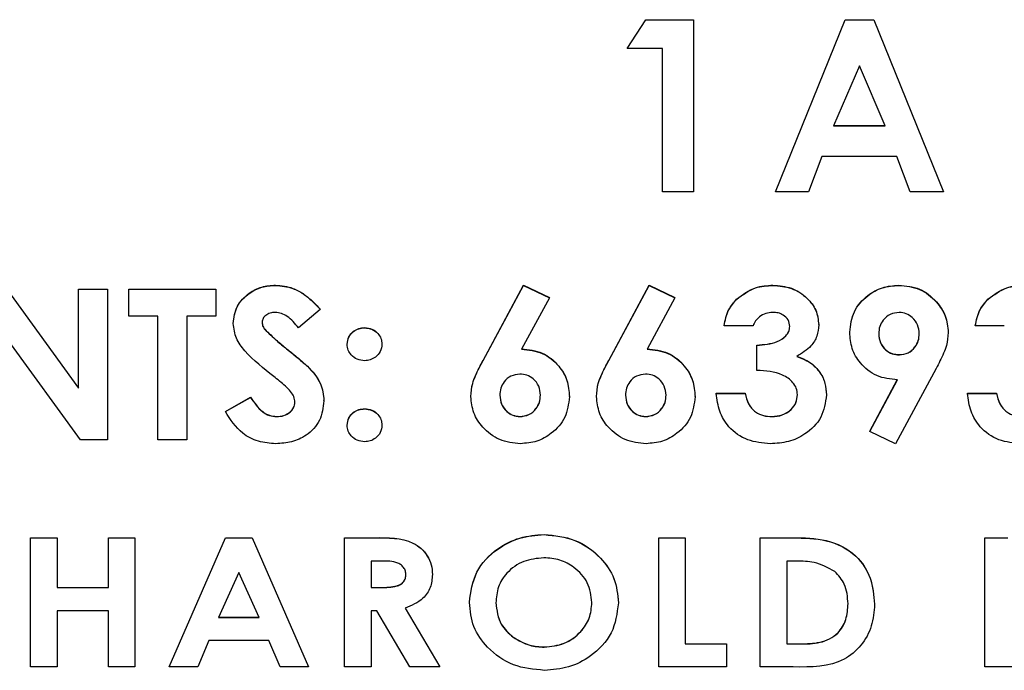
# Model space of a CAD drawing. Extents: x 0.5 to 33.5, y 0.2 to 21.7.
# Drawn here: x 14.2 to 14.4, y 12.8 to 12.9 of the extents above; entities that cross this region are included whole.
import ezdxf

# ---------------------------------------------------------------- set-up
doc = ezdxf.new("R2010")
doc.units = 0
doc.header["$MEASUREMENT"] = 0
doc.linetypes.add('SLD-SOLID', pattern=[0])
doc.layers.get('0').update_dxf_attribs({"linetype": 'CONTINUOUS'})

msp = doc.modelspace()

# ---------------------------------------------------------------- linework, layer by layer
at = {"color": 7, "linetype": 'SLD-SOLID'}
for p, q in [((14.31712, 12.85612), (14.3201, 12.86074)), ((14.31712, 12.85609), (14.3201, 12.86072)), ((14.3201, 12.86074), (14.32781, 12.86074)), ((14.3201, 12.86072), (14.3201, 12.86074)), ((14.3201, 12.86072), (14.32781, 12.86072)), ((14.32781, 12.86072), (14.32781, 12.86074)), ((14.32781, 12.86072), (14.32781, 12.83294)), ((14.34102, 12.83297), (14.35224, 12.86074)), ((14.34102, 12.83294), (14.35224, 12.86072)), ((14.35224, 12.86074), (14.35687, 12.86074)), ((14.35224, 12.86072), (14.35224, 12.86074)), ((14.35224, 12.86072), (14.35687, 12.86072)), ((14.35687, 12.86074), (14.36809, 12.83297)), ((14.35687, 12.86072), (14.35687, 12.86074)), ((14.35687, 12.86072), (14.36809, 12.83294)), ((14.31712, 12.85609), (14.31712, 12.85612)), ((14.32282, 12.85609), (14.31712, 12.85609)), ((14.32282, 12.83294), (14.32282, 12.85609)), ((14.35455, 12.85327), (14.35039, 12.84362)), ((14.35871, 12.84362), (14.35455, 12.85327)), ((14.35039, 12.84362), (14.35871, 12.84362)), ((14.3504, 12.84365), (14.3587, 12.84365)), ((14.3485, 12.83864), (14.34634, 12.83294)), ((14.3606, 12.83864), (14.3485, 12.83864)), ((14.36276, 12.83294), (14.3606, 12.83864)), ((14.32781, 12.83294), (14.32282, 12.83294)), ((14.34102, 12.83294), (14.34102, 12.83297)), ((14.34634, 12.83294), (14.34102, 12.83294)), ((14.36809, 12.83294), (14.36276, 12.83294)), ((14.36809, 12.83294), (14.36809, 12.83297)), ((14.2171, 12.81728), (14.22865, 12.80129)), ((14.2171, 12.81725), (14.22865, 12.80126)), ((14.22865, 12.81728), (14.23333, 12.81728)), ((14.22865, 12.81725), (14.22865, 12.81728)), ((14.22865, 12.81725), (14.23333, 12.81725)), ((14.22865, 12.80126), (14.22865, 12.81725)), ((14.23333, 12.81725), (14.23333, 12.81728)), ((14.23333, 12.81725), (14.23333, 12.79295)), ((14.23676, 12.81728), (14.25078, 12.81728)), ((14.23676, 12.81725), (14.23676, 12.81728)), ((14.23676, 12.81725), (14.25078, 12.81725)), ((14.23676, 12.81289), (14.23676, 12.81725)), ((14.25078, 12.81725), (14.25078, 12.81728)), ((14.25078, 12.81725), (14.25078, 12.81289)), ((14.26042, 12.81787), (14.26042, 12.8179)), ((14.29387, 12.80577), (14.30041, 12.8179)), ((14.29387, 12.80574), (14.30041, 12.81787)), ((14.30041, 12.8179), (14.30457, 12.8159)), ((14.30041, 12.81787), (14.30041, 12.8179)), ((14.30041, 12.81787), (14.30457, 12.81587)), ((14.31413, 12.80577), (14.32066, 12.8179)), ((14.31413, 12.80574), (14.32066, 12.81787)), ((14.32066, 12.8179), (14.32482, 12.8159)), ((14.32066, 12.81787), (14.32066, 12.8179)), ((14.32066, 12.81787), (14.32482, 12.81587)), ((14.34061, 12.81787), (14.34061, 12.8179)), ((14.36089, 12.81787), (14.36089, 12.8179)), ((14.30457, 12.81587), (14.3001, 12.80759)), ((14.30457, 12.81587), (14.30457, 12.8159)), ((14.32482, 12.81587), (14.32036, 12.80759)), ((14.32482, 12.81587), (14.32482, 12.8159)), ((14.33476, 12.81561), (14.33476, 12.81564)), ((14.37527, 12.81561), (14.37527, 12.81564)), ((14.2676, 12.814), (14.26411, 12.81102)), ((14.2676, 12.814), (14.2676, 12.81403)), ((14.24143, 12.81289), (14.23676, 12.81289)), ((14.24143, 12.79295), (14.24143, 12.81289)), ((14.25078, 12.81289), (14.2461, 12.81289)), ((14.2461, 12.81289), (14.2461, 12.79295)), ((14.25358, 12.81171), (14.25358, 12.81174)), ((14.25868, 12.81076), (14.25868, 12.81078)), ((14.27477, 12.81102), (14.27477, 12.81105)), ((14.33273, 12.81133), (14.33273, 12.81136)), ((14.33741, 12.81133), (14.33273, 12.81133)), ((14.348, 12.8115), (14.348, 12.81153)), ((14.37324, 12.81133), (14.37324, 12.81136)), ((14.37791, 12.81133), (14.37324, 12.81133)), ((14.22896, 12.79295), (14.21744, 12.80889)), ((14.35299, 12.8103), (14.35299, 12.81033)), ((14.36888, 12.81026), (14.36888, 12.81029)), ((14.26221, 12.80762), (14.26221, 12.80765)), ((14.27197, 12.80836), (14.27197, 12.80839)), ((14.27758, 12.80836), (14.27758, 12.80839)), ((14.33803, 12.80821), (14.33803, 12.80824)), ((14.33803, 12.80416), (14.33803, 12.80821)), ((14.29387, 12.80574), (14.29387, 12.80577)), ((14.31413, 12.80574), (14.31413, 12.80577)), ((14.361, 12.80666), (14.361, 12.80669)), ((14.26555, 12.80482), (14.26555, 12.80485)), ((14.36692, 12.80447), (14.36038, 12.79232)), ((14.35621, 12.79434), (14.36066, 12.80261)), ((14.35621, 12.79431), (14.36067, 12.80261)), ((14.25234, 12.79753), (14.2564, 12.79983)), ((14.25234, 12.7975), (14.2564, 12.7998)), ((14.2564, 12.7998), (14.2564, 12.79983)), ((14.26823, 12.79924), (14.26823, 12.79927)), ((14.29191, 12.79992), (14.29191, 12.79995)), ((14.3078, 12.79989), (14.3078, 12.79992)), ((14.31216, 12.79992), (14.31216, 12.79995)), ((14.32806, 12.79989), (14.32806, 12.79992)), ((14.33148, 12.80045), (14.33616, 12.80045)), ((14.33148, 12.80043), (14.33148, 12.80045)), ((14.33148, 12.80043), (14.33616, 12.80043)), ((14.33616, 12.80043), (14.33616, 12.80045)), ((14.34925, 12.80019), (14.34925, 12.80022)), ((14.37199, 12.80045), (14.37667, 12.80045)), ((14.37199, 12.80043), (14.37199, 12.80045)), ((14.37199, 12.80043), (14.37667, 12.80043)), ((14.37667, 12.80043), (14.37667, 12.80045)), ((14.27477, 12.79793), (14.27477, 12.79796)), ((14.25234, 12.7975), (14.25234, 12.79753)), ((14.26061, 12.79669), (14.26061, 12.79672)), ((14.29981, 12.79669), (14.29981, 12.79672)), ((14.32007, 12.79669), (14.32007, 12.79672)), ((14.34044, 12.79669), (14.34044, 12.79672)), ((14.27197, 12.79529), (14.27197, 12.79532)), ((14.27758, 12.79529), (14.27758, 12.79532)), ((14.23333, 12.79295), (14.22896, 12.79295)), ((14.2461, 12.79295), (14.24143, 12.79295)), ((14.35621, 12.79431), (14.35621, 12.79434)), ((14.36038, 12.79232), (14.35621, 12.79431)), ((14.22091, 12.77715), (14.22519, 12.77715)), ((14.22091, 12.77712), (14.22091, 12.77715)), ((14.22091, 12.77712), (14.22519, 12.77712)), ((14.22091, 12.75629), (14.22091, 12.77712)), ((14.22519, 12.77712), (14.22519, 12.77715)), ((14.22519, 12.77712), (14.22519, 12.76911)), ((14.23347, 12.77715), (14.23774, 12.77715)), ((14.23347, 12.77712), (14.23347, 12.77715)), ((14.23347, 12.76911), (14.23347, 12.77712)), ((14.23347, 12.77712), (14.23774, 12.77712)), ((14.23774, 12.77712), (14.23774, 12.77715)), ((14.23774, 12.77712), (14.23774, 12.75629)), ((14.24329, 12.75632), (14.25237, 12.77715)), ((14.24329, 12.75629), (14.25237, 12.77712)), ((14.25237, 12.77715), (14.25665, 12.77715)), ((14.25237, 12.77712), (14.25237, 12.77715)), ((14.25237, 12.77712), (14.25665, 12.77712)), ((14.25665, 12.77715), (14.26573, 12.75632)), ((14.25665, 12.77712), (14.25665, 12.77715)), ((14.25665, 12.77712), (14.26573, 12.75629)), ((14.27155, 12.77715), (14.27637, 12.77715)), ((14.27155, 12.77712), (14.27155, 12.77715)), ((14.27155, 12.77712), (14.27637, 12.77712)), ((14.27155, 12.75629), (14.27155, 12.77712)), ((14.27637, 12.77712), (14.27637, 12.77715)), ((14.30373, 12.77765), (14.30373, 12.77768)), ((14.32219, 12.77715), (14.32647, 12.77715)), ((14.32219, 12.77712), (14.32219, 12.77715)), ((14.32219, 12.77712), (14.32647, 12.77712)), ((14.32219, 12.75629), (14.32219, 12.77712)), ((14.32647, 12.77712), (14.32647, 12.77715)), ((14.32647, 12.77712), (14.32647, 12.76003)), ((14.33857, 12.77715), (14.34381, 12.77715)), ((14.33857, 12.77712), (14.33857, 12.77715)), ((14.33857, 12.77712), (14.34381, 12.77712)), ((14.33857, 12.75629), (14.33857, 12.77712)), ((14.34381, 12.77712), (14.34381, 12.77715)), ((14.37479, 12.77715), (14.3785, 12.77715)), ((14.37479, 12.77712), (14.37479, 12.77715)), ((14.37479, 12.75629), (14.37479, 12.77712)), ((14.37479, 12.77712), (14.3785, 12.77712)), ((14.27716, 12.77338), (14.27583, 12.77338)), ((14.27583, 12.77338), (14.27583, 12.76911)), ((14.34439, 12.77338), (14.34284, 12.77338)), ((14.34284, 12.77338), (14.34284, 12.76003)), ((14.25451, 12.77153), (14.25125, 12.7643)), ((14.25778, 12.7643), (14.25451, 12.77153)), ((14.28571, 12.7712), (14.28571, 12.77123)), ((14.22519, 12.76913), (14.23347, 12.76913)), ((14.22519, 12.76911), (14.23347, 12.76911)), ((14.27583, 12.76913), (14.27735, 12.76913)), ((14.27583, 12.76911), (14.27735, 12.76911)), ((14.27735, 12.76911), (14.27735, 12.76913)), ((14.29167, 12.76671), (14.29167, 12.76674)), ((14.3157, 12.76664), (14.3157, 12.76667)), ((14.357, 12.76641), (14.357, 12.76644)), ((14.23347, 12.76537), (14.22519, 12.76537)), ((14.22519, 12.76537), (14.22519, 12.75629)), ((14.23347, 12.75629), (14.23347, 12.76537)), ((14.27673, 12.76537), (14.27583, 12.76537)), ((14.27583, 12.76537), (14.27583, 12.75629)), ((14.28209, 12.75629), (14.27673, 12.76537)), ((14.2813, 12.76579), (14.28691, 12.75629)), ((14.28131, 12.7658), (14.28691, 12.75632)), ((14.25125, 12.7643), (14.25778, 12.7643)), ((14.25126, 12.76433), (14.25776, 12.76433)), ((14.24967, 12.76056), (14.24787, 12.75629)), ((14.25935, 12.76056), (14.24967, 12.76056)), ((14.26116, 12.75629), (14.25935, 12.76056)), ((14.29874, 12.76109), (14.29874, 12.76112)), ((14.32647, 12.76005), (14.33315, 12.76005)), ((14.32647, 12.76003), (14.33315, 12.76003)), ((14.33315, 12.76003), (14.33315, 12.76005)), ((14.33315, 12.76003), (14.33315, 12.75629)), ((14.34284, 12.76005), (14.34496, 12.76005)), ((14.34284, 12.76003), (14.34496, 12.76003)), ((14.34496, 12.76003), (14.34496, 12.76005)), ((14.30375, 12.75949), (14.30375, 12.75952)), ((14.22519, 12.75629), (14.22091, 12.75629)), ((14.23774, 12.75629), (14.23347, 12.75629)), ((14.24329, 12.75629), (14.24329, 12.75632)), ((14.24787, 12.75629), (14.24329, 12.75629)), ((14.26573, 12.75629), (14.26116, 12.75629)), ((14.26573, 12.75629), (14.26573, 12.75632)), ((14.27583, 12.75629), (14.27155, 12.75629)), ((14.28691, 12.75629), (14.28209, 12.75629)), ((14.28691, 12.75629), (14.28691, 12.75632)), ((14.33315, 12.75629), (14.32219, 12.75629)), ((14.34389, 12.75629), (14.33857, 12.75629)), ((14.38136, 12.75629), (14.37479, 12.75629))]:
    msp.add_line(p, q, dxfattribs=at)
for points, knots in [([(14.25358, 12.81174), (14.25372, 12.8127), (14.25399, 12.81462), (14.25595, 12.8166), (14.25815, 12.81775), (14.25966, 12.81785), (14.26042, 12.8179)], [0, 0, 0, 0, 0.278912, 0.558691, 0.77921, 1, 1, 1, 1]), ([(14.25358, 12.81171), (14.25372, 12.81267), (14.25399, 12.81459), (14.25595, 12.81657), (14.25815, 12.81772), (14.25966, 12.81782), (14.26042, 12.81787)], [0, 0, 0, 0, 0.278912, 0.558691, 0.77921, 1, 1, 1, 1]), ([(14.26042, 12.8179), (14.26138, 12.81781), (14.26296, 12.81765), (14.26491, 12.81658), (14.26634, 12.81539), (14.26718, 12.81449), (14.2676, 12.81403)], [0, 0, 0, 0, 0.339134, 0.559223, 0.779551, 1, 1, 1, 1]), ([(14.26042, 12.81787), (14.26138, 12.81778), (14.26296, 12.81762), (14.26491, 12.81655), (14.26634, 12.81536), (14.26718, 12.81446), (14.2676, 12.814)], [0, 0, 0, 0, 0.339134, 0.559223, 0.779551, 1, 1, 1, 1]), ([(14.33476, 12.81564), (14.33574, 12.81638), (14.33748, 12.81771), (14.33965, 12.81784), (14.34061, 12.8179)], [0, 0, 0, 0, 0.558781, 1, 1, 1, 1]), ([(14.33476, 12.81561), (14.33574, 12.81635), (14.33748, 12.81768), (14.33965, 12.81781), (14.34061, 12.81787)], [0, 0, 0, 0, 0.5587815, 1, 1, 1, 1]), ([(14.34061, 12.8179), (14.34163, 12.81782), (14.34366, 12.81764), (14.34607, 12.81603), (14.34772, 12.81393), (14.34791, 12.81233), (14.348, 12.81153)], [0, 0, 0, 0, 0.2802942, 0.5600726, 0.7802094, 1, 1, 1, 1]), ([(14.34061, 12.81787), (14.34163, 12.81779), (14.34366, 12.81761), (14.34607, 12.816), (14.34772, 12.8139), (14.34791, 12.8123), (14.348, 12.8115)], [0, 0, 0, 0, 0.280294, 0.560073, 0.780209, 1, 1, 1, 1]), ([(14.35299, 12.81033), (14.35313, 12.81147), (14.35341, 12.81376), (14.35562, 12.81621), (14.3582, 12.81768), (14.35999, 12.81783), (14.36089, 12.8179)], [0, 0, 0, 0, 0.279336, 0.559049, 0.779436, 1, 1, 1, 1]), ([(14.35299, 12.8103), (14.35313, 12.81144), (14.35341, 12.81373), (14.35562, 12.81618), (14.3582, 12.81765), (14.35999, 12.8178), (14.36089, 12.81787)], [0, 0, 0, 0, 0.279336, 0.559049, 0.779436, 1, 1, 1, 1]), ([(14.36089, 12.8179), (14.36204, 12.81779), (14.36435, 12.81756), (14.36692, 12.81549), (14.36859, 12.813), (14.36878, 12.8112), (14.36888, 12.81029)], [0, 0, 0, 0, 0.279855, 0.559554, 0.779887, 1, 1, 1, 1]), ([(14.36089, 12.81787), (14.36204, 12.81776), (14.36435, 12.81753), (14.36692, 12.81546), (14.36859, 12.81297), (14.36878, 12.81117), (14.36888, 12.81026)], [0, 0, 0, 0, 0.2798554, 0.559554, 0.7798867, 1, 1, 1, 1]), ([(14.37527, 12.81564), (14.37625, 12.81638), (14.37799, 12.81771), (14.38016, 12.81784), (14.38112, 12.8179)], [0, 0, 0, 0, 0.558781, 1, 1, 1, 1]), ([(14.37527, 12.81561), (14.37625, 12.81635), (14.37799, 12.81768), (14.38016, 12.81781), (14.38112, 12.81787)], [0, 0, 0, 0, 0.558781, 1, 1, 1, 1]), ([(14.33273, 12.81136), (14.33291, 12.81226), (14.33324, 12.81386), (14.3343, 12.8151), (14.33476, 12.81564)], [0, 0, 0, 0, 0.559964, 1, 1, 1, 1]), ([(14.33273, 12.81133), (14.33291, 12.81223), (14.33324, 12.81383), (14.3343, 12.81507), (14.33476, 12.81561)], [0, 0, 0, 0, 0.559964, 1, 1, 1, 1]), ([(14.37324, 12.81136), (14.37342, 12.81226), (14.37375, 12.81386), (14.37481, 12.8151), (14.37527, 12.81564)], [0, 0, 0, 0, 0.559964, 1, 1, 1, 1]), ([(14.37324, 12.81133), (14.37342, 12.81223), (14.37375, 12.81383), (14.37481, 12.81507), (14.37527, 12.81561)], [0, 0, 0, 0, 0.559964, 1, 1, 1, 1]), ([(14.26036, 12.81351), (14.26009, 12.81349), (14.25954, 12.81346), (14.25887, 12.81308), (14.25836, 12.81256), (14.25829, 12.81213), (14.25826, 12.81192)], [0, 0, 0, 0, 0.28049, 0.560392, 0.780704, 1, 1, 1, 1]), ([(14.26411, 12.81102), (14.26356, 12.8117), (14.26278, 12.81264), (14.26139, 12.8134), (14.26071, 12.81347), (14.26036, 12.81351)], [0, 0, 0, 0, 0.559637, 0.780007, 1, 1, 1, 1]), ([(14.34058, 12.81351), (14.3402, 12.81348), (14.33943, 12.81341), (14.33848, 12.81286), (14.33777, 12.81216), (14.33753, 12.81161), (14.33741, 12.81133)], [0, 0, 0, 0, 0.279863, 0.559696, 0.779862, 1, 1, 1, 1]), ([(14.34333, 12.81122), (14.34327, 12.8116), (14.34316, 12.81235), (14.34236, 12.81309), (14.34146, 12.81347), (14.34087, 12.8135), (14.34058, 12.81351)], [0, 0, 0, 0, 0.278802, 0.558389, 0.779009, 1, 1, 1, 1]), ([(14.36098, 12.81351), (14.36048, 12.81345), (14.35948, 12.81332), (14.35839, 12.81237), (14.35775, 12.81124), (14.35769, 12.81046), (14.35766, 12.81006)], [0, 0, 0, 0, 0.279472, 0.559078, 0.779377, 1, 1, 1, 1]), ([(14.3642, 12.81005), (14.36415, 12.81054), (14.36406, 12.81153), (14.3632, 12.81265), (14.36214, 12.81339), (14.36136, 12.81347), (14.36098, 12.81351)], [0, 0, 0, 0, 0.279848, 0.559437, 0.77979, 1, 1, 1, 1]), ([(14.26012, 12.80318), (14.25849, 12.80446), (14.25622, 12.80624), (14.25394, 12.80927), (14.2537, 12.8109), (14.25358, 12.81171)], [0, 0, 0, 0, 0.561005, 0.780875, 1, 1, 1, 1]), ([(14.25826, 12.81195), (14.25828, 12.81171), (14.25833, 12.81129), (14.25858, 12.81094), (14.25868, 12.81078)], [0, 0, 0, 0, 0.5591353, 1, 1, 1, 1]), ([(14.25826, 12.81192), (14.25828, 12.81168), (14.25833, 12.81126), (14.25858, 12.81091), (14.25868, 12.81076)], [0, 0, 0, 0, 0.559135, 1, 1, 1, 1]), ([(14.25868, 12.81078), (14.25932, 12.81017), (14.26045, 12.80908), (14.26167, 12.80809), (14.26221, 12.80765)], [0, 0, 0, 0, 0.559778, 1, 1, 1, 1]), ([(14.25868, 12.81076), (14.25932, 12.81014), (14.26045, 12.80905), (14.26167, 12.80806), (14.26221, 12.80762)], [0, 0, 0, 0, 0.559778, 1, 1, 1, 1]), ([(14.27197, 12.80839), (14.27202, 12.80879), (14.27212, 12.8096), (14.27291, 12.81045), (14.27382, 12.81097), (14.27445, 12.81102), (14.27477, 12.81105)], [0, 0, 0, 0, 0.279323, 0.559099, 0.779513, 1, 1, 1, 1]), ([(14.27197, 12.80836), (14.27202, 12.80876), (14.27212, 12.80957), (14.27291, 12.81042), (14.27382, 12.81094), (14.27445, 12.81099), (14.27477, 12.81102)], [0, 0, 0, 0, 0.279323, 0.559099, 0.779513, 1, 1, 1, 1]), ([(14.27477, 12.81105), (14.27517, 12.811), (14.27598, 12.81092), (14.27689, 12.81021), (14.27749, 12.80934), (14.27755, 12.80871), (14.27758, 12.80839)], [0, 0, 0, 0, 0.279738, 0.559517, 0.77969, 1, 1, 1, 1]), ([(14.27477, 12.81102), (14.27517, 12.81098), (14.27598, 12.81089), (14.27689, 12.81018), (14.27749, 12.80931), (14.27755, 12.80868), (14.27758, 12.80836)], [0, 0, 0, 0, 0.279738, 0.559517, 0.77969, 1, 1, 1, 1]), ([(14.33803, 12.80824), (14.33916, 12.80832), (14.34085, 12.80843), (14.34254, 12.80949), (14.34322, 12.81041), (14.34329, 12.81097), (14.34333, 12.81125)], [0, 0, 0, 0, 0.500537, 0.749925, 0.87516, 1, 1, 1, 1]), ([(14.33803, 12.80821), (14.33916, 12.80829), (14.34085, 12.8084), (14.34254, 12.80946), (14.34322, 12.81039), (14.34329, 12.81094), (14.34333, 12.81122)], [0, 0, 0, 0, 0.500537, 0.749925, 0.87516, 1, 1, 1, 1]), ([(14.348, 12.8115), (14.34794, 12.81089), (14.34781, 12.80966), (14.34664, 12.80772), (14.34527, 12.80691), (14.34444, 12.80641)], [0, 0, 0, 0, 0.280303, 0.560698, 1, 1, 1, 1]), ([(14.36067, 12.80261), (14.35954, 12.80274), (14.35726, 12.80299), (14.35473, 12.80507), (14.35321, 12.80762), (14.35306, 12.8094), (14.35299, 12.8103)], [0, 0, 0, 0, 0.27962, 0.559328, 0.779552, 1, 1, 1, 1]), ([(14.35766, 12.81009), (14.35771, 12.80959), (14.35782, 12.8086), (14.3587, 12.80746), (14.35982, 12.80678), (14.3606, 12.80672), (14.361, 12.80669)], [0, 0, 0, 0, 0.279765, 0.55925, 0.779523, 1, 1, 1, 1]), ([(14.35766, 12.81006), (14.35771, 12.80956), (14.35782, 12.80857), (14.3587, 12.80743), (14.35982, 12.80675), (14.3606, 12.80669), (14.361, 12.80666)], [0, 0, 0, 0, 0.279765, 0.55925, 0.779523, 1, 1, 1, 1]), ([(14.361, 12.80669), (14.36148, 12.80675), (14.36246, 12.80686), (14.36351, 12.80781), (14.36412, 12.80893), (14.36418, 12.80969), (14.3642, 12.81008)], [0, 0, 0, 0, 0.279374, 0.559009, 0.77939, 1, 1, 1, 1]), ([(14.361, 12.80666), (14.36148, 12.80672), (14.36246, 12.80684), (14.36351, 12.80778), (14.36412, 12.8089), (14.36418, 12.80967), (14.3642, 12.81005)], [0, 0, 0, 0, 0.279374, 0.559009, 0.77939, 1, 1, 1, 1]), ([(14.36888, 12.81026), (14.36882, 12.80956), (14.36873, 12.8084), (14.36813, 12.80691), (14.36755, 12.80568), (14.36713, 12.80487), (14.36692, 12.80447)], [0, 0, 0, 0, 0.339381, 0.559511, 0.779751, 1, 1, 1, 1]), ([(14.26221, 12.80765), (14.26284, 12.80714), (14.26398, 12.80623), (14.26507, 12.80527), (14.26555, 12.80485)], [0, 0, 0, 0, 0.560049, 1, 1, 1, 1]), ([(14.26221, 12.80762), (14.26284, 12.80711), (14.26398, 12.8062), (14.26507, 12.80524), (14.26555, 12.80482)], [0, 0, 0, 0, 0.560049, 1, 1, 1, 1]), ([(14.27477, 12.80572), (14.27437, 12.80577), (14.27357, 12.80585), (14.27265, 12.80654), (14.27206, 12.80741), (14.272, 12.80804), (14.27197, 12.80836)], [0, 0, 0, 0, 0.279803, 0.559572, 0.779718, 1, 1, 1, 1]), ([(14.27758, 12.80836), (14.27752, 12.80796), (14.27741, 12.80716), (14.27662, 12.80631), (14.27572, 12.8058), (14.27509, 12.80575), (14.27477, 12.80572)], [0, 0, 0, 0, 0.279245, 0.55905, 0.779489, 1, 1, 1, 1]), ([(14.3001, 12.80762), (14.30124, 12.80749), (14.30352, 12.80724), (14.30605, 12.80514), (14.30759, 12.8026), (14.30773, 12.80081), (14.3078, 12.79992)], [0, 0, 0, 0, 0.279623, 0.55935, 0.779535, 1, 1, 1, 1]), ([(14.3001, 12.80759), (14.30124, 12.80746), (14.30352, 12.80721), (14.30605, 12.80512), (14.30759, 12.80257), (14.30773, 12.80079), (14.3078, 12.79989)], [0, 0, 0, 0, 0.279623, 0.55935, 0.779535, 1, 1, 1, 1]), ([(14.32036, 12.80762), (14.3215, 12.80749), (14.32378, 12.80724), (14.3263, 12.80514), (14.32784, 12.8026), (14.32798, 12.80081), (14.32806, 12.79992)], [0, 0, 0, 0, 0.279623, 0.55935, 0.779535, 1, 1, 1, 1]), ([(14.32036, 12.80759), (14.3215, 12.80746), (14.32378, 12.80721), (14.3263, 12.80512), (14.32784, 12.80257), (14.32798, 12.80079), (14.32806, 12.79989)], [0, 0, 0, 0, 0.279623, 0.55935, 0.779535, 1, 1, 1, 1]), ([(14.29191, 12.79995), (14.29197, 12.80066), (14.29206, 12.80182), (14.29266, 12.80333), (14.29324, 12.80456), (14.29366, 12.80537), (14.29387, 12.80577)], [0, 0, 0, 0, 0.339444, 0.559527, 0.779761, 1, 1, 1, 1]), ([(14.29191, 12.79992), (14.29197, 12.80063), (14.29206, 12.80179), (14.29266, 12.8033), (14.29324, 12.80453), (14.29366, 12.80534), (14.29387, 12.80574)], [0, 0, 0, 0, 0.3394443, 0.5595272, 0.7797608, 1, 1, 1, 1]), ([(14.31216, 12.79995), (14.31222, 12.80066), (14.31231, 12.80182), (14.31291, 12.80333), (14.31349, 12.80456), (14.31392, 12.80537), (14.31413, 12.80577)], [0, 0, 0, 0, 0.339444, 0.559527, 0.779761, 1, 1, 1, 1]), ([(14.31216, 12.79992), (14.31222, 12.80063), (14.31231, 12.80179), (14.31291, 12.8033), (14.31349, 12.80453), (14.31392, 12.80534), (14.31413, 12.80574)], [0, 0, 0, 0, 0.3394443, 0.5595272, 0.7797608, 1, 1, 1, 1]), ([(14.34444, 12.80644), (14.34518, 12.80616), (14.34667, 12.80559), (14.34823, 12.80395), (14.34912, 12.80209), (14.3492, 12.80084), (14.34925, 12.80022)], [0, 0, 0, 0, 0.28007, 0.559602, 0.779649, 1, 1, 1, 1]), ([(14.34444, 12.80641), (14.34518, 12.80613), (14.34667, 12.80556), (14.34823, 12.80392), (14.34912, 12.80206), (14.3492, 12.80082), (14.34925, 12.80019)], [0, 0, 0, 0, 0.28007, 0.559602, 0.779649, 1, 1, 1, 1]), ([(14.26555, 12.80485), (14.26638, 12.80396), (14.26788, 12.80237), (14.26812, 12.80022), (14.26823, 12.79927)], [0, 0, 0, 0, 0.560364, 1, 1, 1, 1]), ([(14.26555, 12.80482), (14.26638, 12.80393), (14.26788, 12.80234), (14.26812, 12.80019), (14.26823, 12.79924)], [0, 0, 0, 0, 0.5603635, 1, 1, 1, 1]), ([(14.34457, 12.80024), (14.34454, 12.80059), (14.34446, 12.80129), (14.34368, 12.8025), (14.3416, 12.80394), (14.33946, 12.80408), (14.33803, 12.80416)], [0, 0, 0, 0, 0.125139, 0.250372, 0.50022, 1, 1, 1, 1]), ([(14.26355, 12.79899), (14.26351, 12.79931), (14.26342, 12.79994), (14.26282, 12.80082), (14.26201, 12.80161), (14.26108, 12.80242), (14.26044, 12.80293), (14.26012, 12.80318)], [0, 0, 0, 0, 0.169275, 0.339136, 0.559315, 0.779655, 1, 1, 1, 1]), ([(14.29979, 12.80354), (14.2993, 12.80348), (14.29832, 12.80336), (14.29727, 12.80241), (14.29667, 12.80129), (14.29661, 12.80052), (14.29658, 12.80014)], [0, 0, 0, 0, 0.27935, 0.558949, 0.779381, 1, 1, 1, 1]), ([(14.30313, 12.80014), (14.30308, 12.80064), (14.30298, 12.80164), (14.30208, 12.80277), (14.30097, 12.80345), (14.30019, 12.80351), (14.29979, 12.80354)], [0, 0, 0, 0, 0.27982, 0.559445, 0.77967, 1, 1, 1, 1]), ([(14.32005, 12.80354), (14.31956, 12.80348), (14.31858, 12.80336), (14.31752, 12.80241), (14.31692, 12.80129), (14.31687, 12.80052), (14.31684, 12.80014)], [0, 0, 0, 0, 0.27935, 0.558949, 0.779381, 1, 1, 1, 1]), ([(14.32338, 12.80014), (14.32333, 12.80064), (14.32323, 12.80164), (14.32234, 12.80277), (14.32122, 12.80345), (14.32044, 12.80351), (14.32005, 12.80354)], [0, 0, 0, 0, 0.27982, 0.559445, 0.77967, 1, 1, 1, 1]), ([(14.2564, 12.79983), (14.25697, 12.79897), (14.25778, 12.79777), (14.2594, 12.79684), (14.26021, 12.79676), (14.26061, 12.79672)], [0, 0, 0, 0, 0.559313, 0.779769, 1, 1, 1, 1]), ([(14.2564, 12.7998), (14.25697, 12.79894), (14.25778, 12.79775), (14.2594, 12.79681), (14.26021, 12.79673), (14.26061, 12.79669)], [0, 0, 0, 0, 0.559313, 0.779769, 1, 1, 1, 1]), ([(14.2999, 12.79232), (14.29875, 12.79244), (14.29645, 12.79268), (14.29387, 12.79473), (14.2922, 12.79722), (14.29201, 12.79902), (14.29191, 12.79992)], [0, 0, 0, 0, 0.279864, 0.559488, 0.779863, 1, 1, 1, 1]), ([(14.29658, 12.80017), (14.29663, 12.79967), (14.29674, 12.79869), (14.29759, 12.79757), (14.29865, 12.79684), (14.29943, 12.79676), (14.29981, 12.79672)], [0, 0, 0, 0, 0.279834, 0.559463, 0.779821, 1, 1, 1, 1]), ([(14.29658, 12.80014), (14.29663, 12.79965), (14.29674, 12.79866), (14.29759, 12.79754), (14.29865, 12.79681), (14.29943, 12.79673), (14.29981, 12.79669)], [0, 0, 0, 0, 0.279834, 0.559463, 0.779821, 1, 1, 1, 1]), ([(14.29981, 12.79672), (14.30031, 12.79678), (14.30131, 12.7969), (14.3024, 12.79785), (14.30304, 12.79899), (14.3031, 12.79977), (14.30313, 12.80017)], [0, 0, 0, 0, 0.2794356, 0.5591782, 0.779428, 1, 1, 1, 1]), ([(14.29981, 12.79669), (14.30031, 12.79675), (14.30131, 12.79687), (14.3024, 12.79782), (14.30304, 12.79896), (14.3031, 12.79974), (14.30313, 12.80014)], [0, 0, 0, 0, 0.279436, 0.559178, 0.779428, 1, 1, 1, 1]), ([(14.3078, 12.79989), (14.30766, 12.79875), (14.30737, 12.79646), (14.30516, 12.79402), (14.30259, 12.79254), (14.3008, 12.7924), (14.2999, 12.79232)], [0, 0, 0, 0, 0.27933, 0.55905, 0.779434, 1, 1, 1, 1]), ([(14.32015, 12.79232), (14.319, 12.79244), (14.3167, 12.79268), (14.31412, 12.79473), (14.31245, 12.79722), (14.31226, 12.79902), (14.31216, 12.79992)], [0, 0, 0, 0, 0.2798642, 0.5594883, 0.7798635, 1, 1, 1, 1]), ([(14.31684, 12.80017), (14.31689, 12.79967), (14.31699, 12.79869), (14.31785, 12.79757), (14.31891, 12.79684), (14.31968, 12.79676), (14.32007, 12.79672)], [0, 0, 0, 0, 0.279834, 0.559463, 0.779821, 1, 1, 1, 1]), ([(14.31684, 12.80014), (14.31689, 12.79965), (14.31699, 12.79866), (14.31785, 12.79754), (14.31891, 12.79681), (14.31968, 12.79673), (14.32007, 12.79669)], [0, 0, 0, 0, 0.279834, 0.559463, 0.779821, 1, 1, 1, 1]), ([(14.32007, 12.79672), (14.32057, 12.79678), (14.32157, 12.7969), (14.32266, 12.79785), (14.3233, 12.79899), (14.32335, 12.79977), (14.32338, 12.80017)], [0, 0, 0, 0, 0.279436, 0.559178, 0.779428, 1, 1, 1, 1]), ([(14.32007, 12.79669), (14.32057, 12.79675), (14.32157, 12.79687), (14.32266, 12.79782), (14.3233, 12.79896), (14.32335, 12.79974), (14.32338, 12.80014)], [0, 0, 0, 0, 0.2794356, 0.5591782, 0.779428, 1, 1, 1, 1]), ([(14.32806, 12.79989), (14.32791, 12.79875), (14.32763, 12.79646), (14.32542, 12.79402), (14.32284, 12.79254), (14.32105, 12.7924), (14.32015, 12.79232)], [0, 0, 0, 0, 0.27933, 0.55905, 0.779434, 1, 1, 1, 1]), ([(14.34018, 12.79232), (14.33894, 12.79243), (14.33645, 12.79264), (14.33352, 12.79472), (14.33186, 12.79752), (14.33161, 12.79945), (14.33148, 12.80043)], [0, 0, 0, 0, 0.280118, 0.559243, 0.779352, 1, 1, 1, 1]), ([(14.33616, 12.80045), (14.33629, 12.79988), (14.33656, 12.79874), (14.33766, 12.79744), (14.33906, 12.7968), (14.33998, 12.79674), (14.34044, 12.79672)], [0, 0, 0, 0, 0.2803062, 0.5589835, 0.7793187, 1, 1, 1, 1]), ([(14.33616, 12.80043), (14.33629, 12.79985), (14.33656, 12.79871), (14.33766, 12.79742), (14.33906, 12.79677), (14.33998, 12.79672), (14.34044, 12.79669)], [0, 0, 0, 0, 0.280306, 0.558983, 0.779319, 1, 1, 1, 1]), ([(14.34925, 12.80019), (14.34906, 12.79894), (14.3487, 12.79643), (14.34608, 12.79387), (14.34314, 12.7925), (14.34117, 12.79238), (14.34018, 12.79232)], [0, 0, 0, 0, 0.278834, 0.558509, 0.779053, 1, 1, 1, 1]), ([(14.34044, 12.79672), (14.34101, 12.79676), (14.34215, 12.79685), (14.34352, 12.79773), (14.34443, 12.79892), (14.34452, 12.79982), (14.34457, 12.80026)], [0, 0, 0, 0, 0.280388, 0.560066, 0.780091, 1, 1, 1, 1]), ([(14.34044, 12.79669), (14.34101, 12.79673), (14.34215, 12.79682), (14.34352, 12.7977), (14.34443, 12.79889), (14.34452, 12.79979), (14.34457, 12.80024)], [0, 0, 0, 0, 0.280388, 0.560066, 0.780091, 1, 1, 1, 1]), ([(14.38069, 12.79232), (14.37944, 12.79243), (14.37696, 12.79264), (14.37403, 12.79472), (14.37236, 12.79752), (14.37212, 12.79945), (14.37199, 12.80043)], [0, 0, 0, 0, 0.280118, 0.559243, 0.779352, 1, 1, 1, 1]), ([(14.37667, 12.80045), (14.3768, 12.79988), (14.37707, 12.79874), (14.37817, 12.79744), (14.37956, 12.7968), (14.38049, 12.79674), (14.38095, 12.79672)], [0, 0, 0, 0, 0.280306, 0.558983, 0.779319, 1, 1, 1, 1]), ([(14.37667, 12.80043), (14.3768, 12.79985), (14.37707, 12.79871), (14.37817, 12.79742), (14.37956, 12.79677), (14.38049, 12.79672), (14.38095, 12.79669)], [0, 0, 0, 0, 0.280306, 0.558983, 0.779319, 1, 1, 1, 1]), ([(14.26823, 12.79924), (14.26809, 12.79815), (14.26782, 12.79596), (14.26562, 12.79366), (14.26304, 12.79248), (14.26133, 12.79238), (14.26047, 12.79232)], [0, 0, 0, 0, 0.279224, 0.558597, 0.779075, 1, 1, 1, 1]), ([(14.26061, 12.79672), (14.261, 12.79674), (14.26178, 12.7968), (14.26272, 12.79736), (14.26342, 12.79811), (14.26351, 12.79871), (14.26355, 12.79902)], [0, 0, 0, 0, 0.280495, 0.560382, 0.780592, 1, 1, 1, 1]), ([(14.26061, 12.79669), (14.261, 12.79672), (14.26178, 12.79677), (14.26272, 12.79733), (14.26342, 12.79808), (14.26351, 12.79869), (14.26355, 12.79899)], [0, 0, 0, 0, 0.280495, 0.560382, 0.780592, 1, 1, 1, 1]), ([(14.27197, 12.79532), (14.27202, 12.79573), (14.27212, 12.79653), (14.27292, 12.79738), (14.27382, 12.79789), (14.27446, 12.79794), (14.27477, 12.79796)], [0, 0, 0, 0, 0.279318, 0.558967, 0.779387, 1, 1, 1, 1]), ([(14.27197, 12.79529), (14.27202, 12.7957), (14.27212, 12.7965), (14.27292, 12.79735), (14.27382, 12.79786), (14.27446, 12.79791), (14.27477, 12.79793)], [0, 0, 0, 0, 0.279318, 0.558967, 0.779387, 1, 1, 1, 1]), ([(14.27477, 12.79796), (14.27517, 12.79792), (14.27598, 12.79784), (14.27689, 12.79714), (14.27749, 12.79627), (14.27755, 12.79564), (14.27758, 12.79532)], [0, 0, 0, 0, 0.279784, 0.559648, 0.779765, 1, 1, 1, 1]), ([(14.27477, 12.79793), (14.27517, 12.79789), (14.27598, 12.79781), (14.27689, 12.79711), (14.27749, 12.79624), (14.27755, 12.79561), (14.27758, 12.79529)], [0, 0, 0, 0, 0.279784, 0.559648, 0.779765, 1, 1, 1, 1]), ([(14.26047, 12.79232), (14.25952, 12.79239), (14.25762, 12.79253), (14.25449, 12.79413), (14.25315, 12.79622), (14.25234, 12.7975)], [0, 0, 0, 0, 0.2806247, 0.5606734, 1, 1, 1, 1]), ([(14.27477, 12.79264), (14.27437, 12.79268), (14.27356, 12.79277), (14.27265, 12.79347), (14.27206, 12.79434), (14.272, 12.79498), (14.27197, 12.79529)], [0, 0, 0, 0, 0.279751, 0.559565, 0.779743, 1, 1, 1, 1]), ([(14.27758, 12.79529), (14.27752, 12.79489), (14.27742, 12.79409), (14.27663, 12.79323), (14.27572, 12.79271), (14.27509, 12.79266), (14.27477, 12.79264)], [0, 0, 0, 0, 0.279342, 0.55907, 0.779495, 1, 1, 1, 1]), ([(14.27637, 12.77715), (14.27853, 12.77718), (14.28125, 12.77722), (14.28394, 12.77549), (14.28495, 12.77427), (14.28561, 12.77281), (14.28568, 12.77176), (14.28571, 12.77123)], [0, 0, 0, 0, 0.4989529, 0.6242056, 0.7494581, 0.8746628, 1, 1, 1, 1]), ([(14.27637, 12.77712), (14.27853, 12.77715), (14.28125, 12.77719), (14.28394, 12.77546), (14.28495, 12.77424), (14.28561, 12.77278), (14.28568, 12.77173), (14.28571, 12.7712)], [0, 0, 0, 0, 0.498953, 0.624206, 0.749458, 0.874663, 1, 1, 1, 1]), ([(14.29167, 12.76674), (14.29191, 12.76843), (14.2924, 12.77182), (14.29583, 12.77535), (14.29974, 12.77735), (14.3024, 12.77757), (14.30373, 12.77768)], [0, 0, 0, 0, 0.27902, 0.558572, 0.779286, 1, 1, 1, 1]), ([(14.29167, 12.76671), (14.29191, 12.7684), (14.2924, 12.77179), (14.29583, 12.77532), (14.29974, 12.77732), (14.3024, 12.77754), (14.30373, 12.77765)], [0, 0, 0, 0, 0.27902, 0.558572, 0.779286, 1, 1, 1, 1]), ([(14.30373, 12.77768), (14.30543, 12.77751), (14.30882, 12.77715), (14.31273, 12.7743), (14.3153, 12.77067), (14.31557, 12.768), (14.3157, 12.76667)], [0, 0, 0, 0, 0.279927, 0.559834, 0.779938, 1, 1, 1, 1]), ([(14.30373, 12.77765), (14.30543, 12.77748), (14.30882, 12.77713), (14.31273, 12.77427), (14.3153, 12.77064), (14.31557, 12.76797), (14.3157, 12.76664)], [0, 0, 0, 0, 0.279927, 0.559834, 0.779938, 1, 1, 1, 1]), ([(14.34381, 12.77715), (14.34563, 12.77713), (14.34925, 12.77711), (14.35399, 12.77477), (14.35661, 12.77072), (14.35687, 12.76787), (14.357, 12.76644)], [0, 0, 0, 0, 0.2815956, 0.559461, 0.7795877, 1, 1, 1, 1]), ([(14.34381, 12.77712), (14.34563, 12.7771), (14.34925, 12.77708), (14.35399, 12.77474), (14.35661, 12.77069), (14.35687, 12.76784), (14.357, 12.76641)], [0, 0, 0, 0, 0.281596, 0.559461, 0.779588, 1, 1, 1, 1]), ([(14.30367, 12.77391), (14.30256, 12.7738), (14.30034, 12.77359), (14.29775, 12.77172), (14.29616, 12.76928), (14.29601, 12.76753), (14.29594, 12.76666)], [0, 0, 0, 0, 0.280049, 0.559661, 0.779706, 1, 1, 1, 1]), ([(14.31143, 12.76669), (14.31129, 12.7678), (14.311, 12.77001), (14.3088, 12.77235), (14.30628, 12.77371), (14.30454, 12.77385), (14.30367, 12.77391)], [0, 0, 0, 0, 0.279161, 0.558909, 0.77934, 1, 1, 1, 1]), ([(14.28144, 12.77125), (14.28141, 12.77148), (14.28137, 12.77192), (14.28099, 12.7725), (14.28046, 12.77293), (14.2792, 12.77343), (14.27807, 12.7734), (14.27716, 12.77338)], [0, 0, 0, 0, 0.1248, 0.24957, 0.374574, 0.499717, 1, 1, 1, 1]), ([(14.35058, 12.77171), (14.3495, 12.77229), (14.34756, 12.77334), (14.34536, 12.77337), (14.34439, 12.77338)], [0, 0, 0, 0, 0.55752, 1, 1, 1, 1]), ([(14.27735, 12.76913), (14.27823, 12.76914), (14.27933, 12.76916), (14.28058, 12.7696), (14.2811, 12.77002), (14.28139, 12.77062), (14.28142, 12.77106), (14.28144, 12.77128)], [0, 0, 0, 0, 0.500371, 0.625567, 0.750307, 0.874978, 1, 1, 1, 1]), ([(14.27735, 12.76911), (14.27823, 12.76912), (14.27933, 12.76913), (14.28058, 12.76957), (14.2811, 12.76999), (14.28139, 12.7706), (14.28142, 12.77103), (14.28144, 12.77125)], [0, 0, 0, 0, 0.500371, 0.625567, 0.750307, 0.874978, 1, 1, 1, 1]), ([(14.28571, 12.7712), (14.28565, 12.77049), (14.28553, 12.76908), (14.28405, 12.7669), (14.28234, 12.76621), (14.2813, 12.76579)], [0, 0, 0, 0, 0.28058, 0.560407, 1, 1, 1, 1]), ([(14.35272, 12.76648), (14.35264, 12.76759), (14.3525, 12.76959), (14.35117, 12.77106), (14.35058, 12.77171)], [0, 0, 0, 0, 0.5600677, 1, 1, 1, 1]), ([(14.30376, 12.75575), (14.30206, 12.75591), (14.29865, 12.75622), (14.29468, 12.75906), (14.29209, 12.76269), (14.29181, 12.76537), (14.29167, 12.76671)], [0, 0, 0, 0, 0.280125, 0.559741, 0.779931, 1, 1, 1, 1]), ([(14.29594, 12.76669), (14.29609, 12.76545), (14.29635, 12.76323), (14.29801, 12.76177), (14.29874, 12.76112)], [0, 0, 0, 0, 0.558857, 1, 1, 1, 1]), ([(14.29594, 12.76666), (14.29609, 12.76542), (14.29635, 12.7632), (14.29801, 12.76174), (14.29874, 12.76109)], [0, 0, 0, 0, 0.558857, 1, 1, 1, 1]), ([(14.30375, 12.75952), (14.30485, 12.75963), (14.30705, 12.75986), (14.30958, 12.76174), (14.31119, 12.76412), (14.31135, 12.76585), (14.31143, 12.76672)], [0, 0, 0, 0, 0.279922, 0.559699, 0.779794, 1, 1, 1, 1]), ([(14.30375, 12.75949), (14.30485, 12.7596), (14.30705, 12.75983), (14.30958, 12.76171), (14.31119, 12.7641), (14.31135, 12.76582), (14.31143, 12.76669)], [0, 0, 0, 0, 0.279922, 0.559699, 0.779794, 1, 1, 1, 1]), ([(14.3157, 12.76664), (14.31548, 12.76495), (14.31502, 12.76158), (14.3116, 12.75808), (14.30774, 12.75604), (14.30509, 12.75585), (14.30376, 12.75575)], [0, 0, 0, 0, 0.2790403, 0.5587556, 0.7792665, 1, 1, 1, 1]), ([(14.357, 12.76641), (14.3569, 12.76522), (14.3567, 12.76285), (14.35496, 12.75967), (14.35091, 12.75625), (14.34678, 12.75627), (14.34389, 12.75629)], [0, 0, 0, 0, 0.187296, 0.374424, 0.56147, 1, 1, 1, 1]), ([(14.34496, 12.76005), (14.34606, 12.76005), (14.34822, 12.76005), (14.3511, 12.76142), (14.35255, 12.76394), (14.35266, 12.76565), (14.35272, 12.76651)], [0, 0, 0, 0, 0.281865, 0.559071, 0.77915, 1, 1, 1, 1]), ([(14.34496, 12.76003), (14.34606, 12.76002), (14.34822, 12.76002), (14.3511, 12.7614), (14.35255, 12.76391), (14.35266, 12.76562), (14.35272, 12.76648)], [0, 0, 0, 0, 0.2818652, 0.5590709, 0.7791503, 1, 1, 1, 1]), ([(14.29874, 12.76112), (14.29961, 12.7606), (14.30116, 12.75968), (14.30296, 12.75957), (14.30375, 12.75952)], [0, 0, 0, 0, 0.559333, 1, 1, 1, 1]), ([(14.29874, 12.76109), (14.29961, 12.76057), (14.30116, 12.75965), (14.30296, 12.75954), (14.30375, 12.75949)], [0, 0, 0, 0, 0.559333, 1, 1, 1, 1])]:
    msp.add_open_spline(points, degree=3, knots=knots, dxfattribs=at)

doc.saveas('drawing.dxf')
